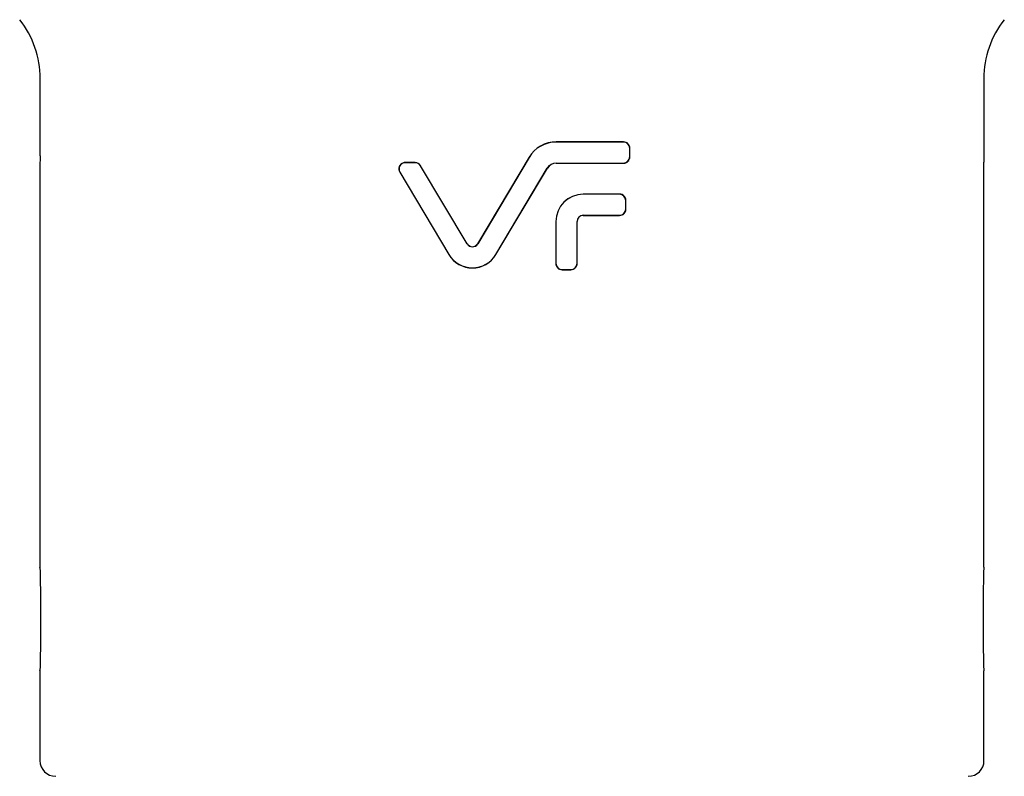
# Model space of a CAD drawing. Units: millimetres. Extents: x 0 to 3325, y 0 to 1212.
# Drawn here: x 2552 to 2583, y 935 to 959 of the extents above; entities that cross this region are included whole.
import ezdxf

# ---------------------------------------------------------------- set-up
doc = ezdxf.new("R2010")
doc.units = ezdxf.units.MM
doc.header["$LTSCALE"] = 16.335
doc.layers.get('0').update_dxf_attribs({"linetype": 'CONTINUOUS'})
doc.layers.add('02___PRT_ALL_AXES', color=7, linetype='CONTINUOUS')

msp = doc.modelspace()

# ---------------------------------------------------------------- linework, layer by layer
at = {"color": 7, "linetype": 'Continuous'}
for p, q in [((2552.525, 954.873), (2552.525, 957.332)), ((2582.507, 957.332), (2582.507, 954.873)), ((2571.06, 955.319), (2568.921, 955.319)), ((2571.056, 955.315), (2568.921, 955.315)), ((2571.056, 955.315), (2571.06, 955.319)), ((2571.256, 955.116), (2571.26, 955.119)), ((2571.256, 954.848), (2571.256, 955.116)), ((2571.26, 954.844), (2571.26, 955.119)), ((2568.06, 954.83), (2566.424, 952.082)), ((2568.063, 954.828), (2566.427, 952.08)), ((2571.256, 954.848), (2571.26, 954.844)), ((2564.126, 954.658), (2564.12, 954.662)), ((2564.441, 954.662), (2564.12, 954.662)), ((2564.439, 954.658), (2564.126, 954.658)), ((2564.439, 954.658), (2564.441, 954.662)), ((2564.61, 954.56), (2564.612, 954.564)), ((2566.087, 952.08), (2564.61, 954.56)), ((2566.091, 952.082), (2564.612, 954.564)), ((2567.001, 951.738), (2568.637, 954.486)), ((2567.004, 951.736), (2568.64, 954.484)), ((2568.921, 954.647), (2571.056, 954.648)), ((2568.921, 954.644), (2571.06, 954.644)), ((2571.056, 954.648), (2571.06, 954.644)), ((2563.948, 954.359), (2565.51, 951.736)), ((2563.955, 954.356), (2563.948, 954.359)), ((2563.955, 954.356), (2565.514, 951.738)), ((2570.937, 953.658), (2569.78, 953.658)), ((2570.933, 953.654), (2569.78, 953.654)), ((2570.933, 953.654), (2570.937, 953.658)), ((2571.133, 953.454), (2571.137, 953.458)), ((2571.133, 953.186), (2571.133, 953.454)), ((2571.137, 953.182), (2571.137, 953.458)), ((2571.133, 953.186), (2571.137, 953.182)), ((2569.78, 952.986), (2570.933, 952.986)), ((2569.78, 952.982), (2570.937, 952.982)), ((2570.933, 952.986), (2570.937, 952.982)), ((2568.91, 952.788), (2568.911, 951.454)), ((2568.914, 952.788), (2568.914, 951.458)), ((2569.582, 951.458), (2569.582, 952.788)), ((2569.586, 951.454), (2569.586, 952.788)), ((2568.914, 951.458), (2568.911, 951.454)), ((2569.114, 951.258), (2569.11, 951.254)), ((2569.11, 951.254), (2569.386, 951.254)), ((2569.114, 951.258), (2569.382, 951.258)), ((2569.382, 951.258), (2569.386, 951.254)), ((2569.582, 951.458), (2569.586, 951.454))]:
    msp.add_line(p, q, dxfattribs=at)
for centre, radius, start, end in [((2549.516, 957.332), 3.009, 0, 38.5), ((2585.516, 957.332), 3.009, 141.5, 180), ((2568.921, 954.317), 1.002, 90.0039, 149.2316), ((2568.921, 954.317), 0.999, 90.0039, 149.2316), ((2571.056, 955.115), 0.2, 0.0395, 89.968), ((2571.06, 955.12), 0.2, 359.9433, 90.0645), ((2571.056, 954.848), 0.2, 270.0395, 359.968), ((2571.06, 954.844), 0.2, 269.9433, 0.0645), ((2564.127, 954.458), 0.2, 90.0659, 210.7142), ((2564.438, 954.458), 0.2, 30.7973, 89.9828), ((2564.441, 954.462), 0.2, 30.7505, 90.0296), ((2568.921, 954.317), 0.331, 90.0039, 149.2316), ((2568.921, 954.317), 0.327, 90.0039, 149.2316), ((2569.78, 952.788), 0.869, 90.0039, 180.0039), ((2569.78, 952.788), 0.866, 90.0039, 180.0039), ((2570.933, 953.454), 0.2, 0.0395, 89.968), ((2570.937, 953.458), 0.2, 359.9433, 90.0645), ((2570.933, 953.186), 0.2, 270.0395, 359.968), ((2570.937, 953.182), 0.2, 269.9433, 0.0645), ((2569.78, 952.788), 0.198, 90.0039, 180.0039), ((2569.78, 952.788), 0.194, 90.0039, 180.0039), ((2566.257, 952.181), 0.198, 210.7762, 329.2316), ((2566.257, 952.181), 0.194, 210.7762, 329.2316), ((2566.257, 952.181), 0.869, 210.7762, 329.2316), ((2566.257, 952.181), 0.866, 210.7762, 329.2316), ((2569.11, 951.454), 0.2, 179.9433, 270.0645), ((2569.114, 951.458), 0.2, 180.0394, 269.968), ((2569.382, 951.458), 0.2, 270.0395, 359.968), ((2569.386, 951.454), 0.2, 269.9433, 0.0645), ((2553.016, 935.65), 0.5, 180.008, 270.0014), ((2582.016, 935.65), 0.5, 269.9986, 359.992)]:
    msp.add_arc(centre, radius, start, end, dxfattribs=at)
for points, knots in [([(2552.525, 954.875), (2552.524, 954.865), (2552.519, 954.8), (2552.516, 954.735), (2552.516, 954.68)], [0, 0, 0, 0, 0.149313, 1, 1, 1, 1]), ([(2582.507, 954.875), (2582.508, 954.865), (2582.513, 954.8), (2582.516, 954.735), (2582.516, 954.68)], [0, 0, 0, 0, 0.149313, 1, 1, 1, 1]), ([(2564.12, 954.662), (2564.085, 954.662), (2564.014, 954.643), (2563.938, 954.565), (2563.91, 954.46), (2563.93, 954.389), (2563.948, 954.359)], [0, 0, 0, 0, 0.249943, 0.49996, 0.749975, 1, 1, 1, 1])]:
    msp.add_open_spline(points, degree=3, knots=knots, dxfattribs=at)
at = {"layer": '02___PRT_ALL_AXES', "color": 7, "linetype": 'Continuous'}
for p, q in [((2552.516, 954.68), (2552.516, 941.8)), ((2582.516, 941.8), (2582.516, 954.68)), ((2552.516, 938.5), (2552.516, 935.65)), ((2582.516, 935.65), (2582.516, 938.5))]:
    msp.add_line(p, q, dxfattribs=at)
for centre, start_param, end_param in [((2552.516, 940.15), 3.141593, 6.283185), ((2582.516, 940.15), 0, 3.141593)]:
    msp.add_ellipse(centre, major_axis=(0, 1.65), ratio=0.017455, start_param=start_param, end_param=end_param, dxfattribs=at)

doc.saveas('drawing.dxf')
